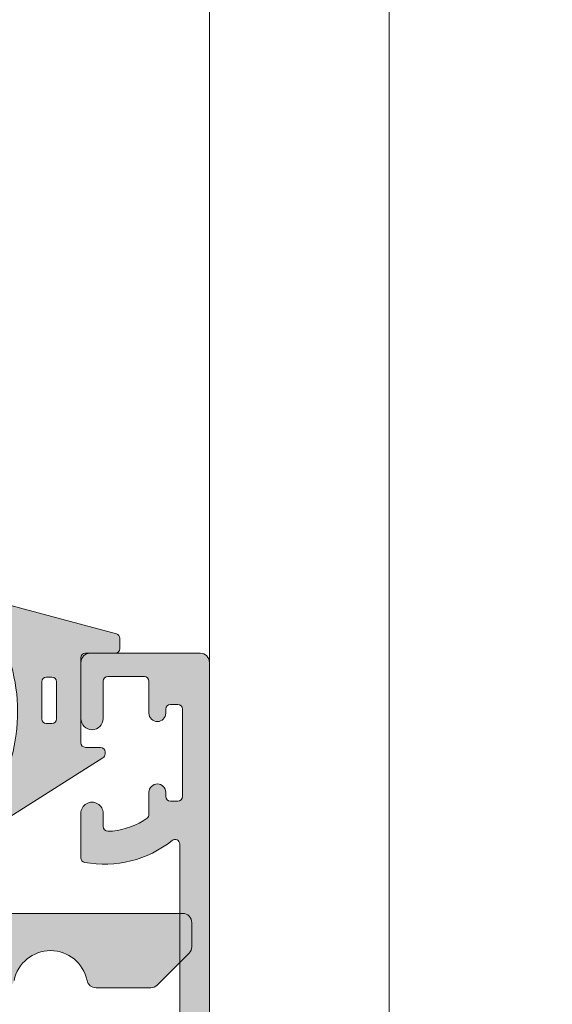
# Model space of a CAD drawing. Units: millimetres. Extents: x -218803 to 242548, y 27695 to 97322.
# Drawn here: x -209489 to -209460, y 92042 to 92095 of the extents above; entities that cross this region are included whole.
import ezdxf

# ---------------------------------------------------------------- set-up
doc = ezdxf.new("R2010")
doc.units = ezdxf.units.MM
doc.header["$LTSCALE"] = 254
doc.header["$PDMODE"] = 1
doc.header["$PDSIZE"] = -2
for name, color, linetype, lineweight in [('Dimension', 7, 'Continuous', 5), ('Gasket', 252, 'Continuous', 5), ('Packer', 255, 'Continuous', 5), ('profile outline', 7, 'Continuous', 5), ('Profile shading', 7, 'Continuous', 5)]:
    doc.layers.add(name, color=color, linetype=linetype, lineweight=lineweight)
doc.styles.add('Arial', font='arial.ttf')
doc.dimstyles.new('ISO-25', dxfattribs={"dimtxt": 75, "dimasz": 50, "dimexe": 0, "dimexo": 0, "dimgap": 25, "dimtad": 0, "dimtih": 1, "dimtoh": 1, "dimdec": 0, "dimtxsty": 'Arial', "dimcen": 2.5, "dimadec": 0, "dimazin": 0, "dimtfac": 1, "dimtdec": 0, "dimtix": 1, "dimtmove": 0, "dimatfit": 3, "dimfxl": 1, "dimarcsym": 0})

# ---------------------------------------------------------------- blocks, each defined once
blk = doc.blocks.new('Die 3 - Bottom Sash outside')
at = {"layer": 'Profile shading'}
h = blk.add_hatch(color=7, dxfattribs=at)
h.dxf.hatch_style = 1
edge = h.paths.add_edge_path()
edge.add_arc((10.30000000604241, 2.776888704184003), 2, -90, 1.291218723054044e-07, ccw=False)
edge.add_line((10.30000000604241, 0.7768887041840031), (3.599999999977172, 0.7768887041840031))
edge.add_arc((3.599999999977172, 2.776888704184003), 2, 180, 270, ccw=False)
edge.add_line((1.599999999977172, 2.776888704184003), (1.599999999977172, 14.72425865250025))
edge.add_arc((1.849999999977172, 14.72425865250025), 0.25, 51.298255844172274, 180, ccw=False)
edge.add_arc((5.640790615566417, 19.45564362540825), 5.812680698593576, 231.2982558441713, 280.5903926009246)
edge.add_arc((6.66313639139628, 13.98771662615631), 0.2499999999999983, 280.5903926009242, 359.9999999999589)
edge.add_line((6.913136391396279, 13.98771662615613), (6.913136391397984, 16.37590857231984))
edge.add_arc((6.313136391398076, 16.37590862477386), 0.5999999999999105, 359.9999949910101, 540.0000000000003)
edge.add_line((5.713136391398166, 16.37590862477386), (5.713136391398166, 15.67590862477357))
edge.add_arc((5.463136391398166, 15.67590862477357), 0.25, -89.99999999989382, 0, ccw=False)
edge.add_line((5.463136391398629, 15.42590862477357), (5.213136391396348, 15.42590862477311))
edge.add_arc((5.607790391556134, 19.32176023036406), 3.915790024072753, 234.9011104105245, 264.21560773650197, ccw=False)
edge.add_arc((3.500000000000229, 16.32255430781457), 0.2499999999999981, 179.9999999999959, 234.9011104105242, ccw=False)
edge.add_line((3.250000000000229, 16.32255430781459), (3.250000000000298, 17.51113294181547))
edge.add_arc((2.800000000000297, 17.51113294181545), 0.4500000000000015, 2.714073328182192e-12, 180)
edge.add_line((2.350000000000295, 17.51113294181545), (2.350000000000328, 17.28613294181557))
edge.add_arc((2.100000000000328, 17.28613294181554), 0.25, -90, 8.185452315956354e-12, ccw=False)
edge.add_line((2.100000000000328, 17.03613294181554), (1.700000000000273, 17.03613294181554))
edge.add_arc((1.700000000000273, 17.28613294181554), 0.25, 180, 270, ccw=False)
edge.add_line((1.450000000000273, 17.28613294181554), (1.450000000000273, 21.98613294181554))
edge.add_arc((1.700000000000273, 21.98613294181554), 0.25, 90, 180, ccw=False)
edge.add_line((1.700000000000273, 22.23613294181554), (2.100000000000328, 22.23613294181554))
edge.add_arc((2.100000000000327, 21.98613294181554), 0.25, -8.071765478234738e-12, 89.99999999999989, ccw=False)
edge.add_line((2.350000000000328, 21.98613294181551), (2.350000000000296, 21.76113294181563))
edge.add_arc((2.800000000000375, 21.76113294181558), 0.4500000000000783, 179.9999999999932, 359.9999999999896)
edge.add_line((3.250000000000453, 21.7611329418155), (3.250000000000455, 23.48613294181554))
edge.add_arc((3.500000000000455, 23.48613294181554), 0.25, 90, 180, ccw=False)
edge.add_line((3.500000000000455, 23.73613294181554), (5.463136433134878, 23.73613294181554))
edge.add_arc((5.463136433134878, 23.48613294181554), 0.25, 0, 90, ccw=False)
edge.add_line((5.713136433134878, 23.48613294181554), (5.713136433134878, 21.47590862477422))
edge.add_arc((6.313136433135242, 21.47590862477422), 0.6000000000003638, 180, 360)
edge.add_line((6.913136433135605, 21.47590862477422), (6.913136433135605, 24.48613294181554))
edge.add_arc((6.413136433135605, 24.48613294181554), 0.5, 0, 90)
edge.add_line((6.413136433135605, 24.98613294181554), (0.4999999999995381, 24.98613294181554))
edge.add_arc((0.4999999999995378, 24.48613294181554), 0.5, 89.99999999999994, 180.0000000000012)
edge.add_line((-4.618527782440647e-13, 24.48613294181553), (4.547473508864641e-13, -14.51388034259968))
edge.add_arc((0.5000000000004572, -14.51388034259968), 0.5000000000000024, 180.0000000000008, 269.9999999999997)
edge.add_line((0.5000000000004547, -15.01388034259968), (2.80014295574556, -15.01388034259968))
edge.add_arc((2.80014295574556, -14.81388034259968), 0.1999999999999993, 269.9999999999999, 360)
edge.add_line((3.000142955745559, -14.81388034259968), (3.000142955745559, -14.21388034259968))
edge.add_arc((2.80014295574556, -14.21388034259968), 0.1999999999999997, 0, 90.00000000000011)
edge.add_line((2.800142955745559, -14.01388034259968), (2.20014295574556, -14.01388034259968))
edge.add_arc((2.200142955745559, -13.81388034259968), 0.1999999999999993, 180, 270.0000000000001, ccw=False)
edge.add_line((2.000142955745559, -13.81388034259968), (2.000142955745559, -13.16188250789367))
edge.add_arc((2.200142955745561, -13.16188250789367), 0.2000000000000011, 106.99631611925889, 179.9999999999995, ccw=False)
edge.add_line((2.14168091220695, -12.97061779743905), (4.591680912172025, -12.22174987336095))
edge.add_arc((4.650142955710636, -12.41301458381557), 0.2, 73.00368388105261, 106.9963161192592, ccw=False)
edge.add_line((4.708604999248205, -12.22174987336063), (7.15860499927149, -12.97061779744197))
edge.add_arc((7.10014295573392, -13.16188250789691), 0.1999999999999997, 0, 73.00368388105261, ccw=False)
edge.add_line((7.30014295573392, -13.16188250789691), (7.300142955733918, -13.81388034259968))
edge.add_arc((7.100142955733919, -13.81388034259968), 0.1999999999999993, -90.00000000000028, 0, ccw=False)
edge.add_line((7.100142955733918, -14.01388034259968), (6.500142955733918, -14.01388034259968))
edge.add_arc((6.500142955733917, -14.21388034259968), 0.1999999999999993, 89.99999999999974, 180)
edge.add_line((6.300142955733918, -14.21388034259968), (6.300142955733918, -14.81388034259968))
edge.add_arc((6.500142955733917, -14.81388034259968), 0.1999999999999993, 180, 270.0000000000002)
edge.add_line((6.500142955733918, -15.01388034259968), (8.400142955710635, -15.01388034259968))
edge.add_arc((8.400142955710635, -14.51388034259968), 0.5, 270, 360)
edge.add_line((8.900142955710635, -14.51388034259968), (8.900142955710635, -12.71387308462823))
edge.add_arc((9.100142955710634, -12.71387308462823), 0.1999999999999993, 90, 180, ccw=False)
edge.add_line((9.100142955710634, -12.51387308462823), (17.00016546873421, -12.51387308462823))
edge.add_arc((17.00016546873421, -12.71387308462823), 0.2000000000000011, 5.115907697472721e-13, 89.99999999999898, ccw=False)
edge.add_line((17.20016546873421, -12.71387308462823), (17.20016546873421, -14.51388034259968))
edge.add_arc((17.70016546873421, -14.51388034259968), 0.5, 180, 270)
edge.add_line((17.70016546873421, -15.01388034259968), (22.67698103733651, -15.01388034259968))
edge.add_arc((22.67698103733651, -14.51388034259968), 0.5, 270, 380.4977827460867)
edge.add_line((23.14532390783938, -14.33879477594975), (22.60324172765591, -12.88875906385022))
edge.add_arc((22.13489885715304, -13.06384463050015), 0.499999999999998, 20.49778274608647, 90.00000000500502)
edge.add_line((22.13489885710936, -12.56384463050015), (21.63635696216354, -12.5638446305437))
edge.add_arc((21.63635696220721, -13.0638446305437), 0.5000000000000036, 90.00000000500502, 118.6989201997536)
edge.add_line((21.39625347890707, -12.62526702360607), (19.47507051614104, -13.6770369136329))
edge.add_arc((19.33100842616095, -13.41389034947032), 0.3000000000000055, 270.0323814204713, 298.6989201997535, ccw=False)
edge.add_line((19.33117797487303, -13.71389030155904), (19.10016959995109, -13.71402085882139))
edge.add_arc((19.100000051239, -13.41402090673267), 0.299999999999997, 131.81032146032, 270.0323814204727, ccw=False)
edge.add_arc((18.70000000000045, -12.96680735706187), 0.3000000000000079, 311.8103214603228, 360.0000000000016)
edge.add_line((19.00000000000045, -12.96680735706186), (19.00000000000045, -9.374943130710253))
edge.add_arc((19.30000000000045, -9.374943130710252), 0.2999999999999972, 89.99999999999932, 180.0000000000003, ccw=False)
edge.add_line((19.30000000000046, -9.074943130710253), (19.52092573382015, -9.074943130710253))
edge.add_arc((19.52092573382015, -9.374943130710253), 0.3000000000000007, 58.60113253120181, 90, ccw=False)
edge.add_line((19.67722356185426, -9.1188748020325), (21.1951944803856, -10.04540702415659))
edge.add_arc((21.29939303240835, -9.874694805038091), 0.1999999999999992, 238.6011325312017, 360.0017843907402)
edge.add_line((21.49939303231135, -9.87468857633938), (21.49934863712451, -8.449184185228427))
edge.add_arc((20.49934863760947, -8.449215328721982), 0.9999999999999989, 0.001784390740266124, 58.60448916572874)
edge.add_line((21.02029139152915, -7.595623712585446), (19.59880609654263, -6.728098246979011))
edge.add_arc((19.33833471958279, -7.15489405504728), 0.5000000000000013, 58.60448916572885, 90)
edge.add_line((19.33833471958279, -6.654894055047279), (16.60241889546205, -6.654894055047279))
edge.add_arc((16.60241889546205, -5.654894055047279), 1, 179.9999999992533, 270, ccw=False)
edge.add_line((15.60241889546205, -5.654894055034246), (15.60241889552026, -1.188653542126847))
edge.add_arc((15.85241889552026, -1.188653542130106), 0.25, 121.395510839488, 179.9999999992532, ccw=False)
edge.add_line((15.72218320702091, -0.9752556381078298), (16.02049139161633, -0.79319962409131))
edge.add_arc((15.49954863761894, 0.0603919919977956), 1, 301.3955108394878, 359.998230437126)
edge.add_line((16.49954863714201, 0.06036110729932851), (16.49959303225474, 1.497807963527645))
edge.add_arc((16.29959303251234, 1.497818869517896), 0.2000000000397578, 359.9968756639351, 481.3955108478998)
edge.add_line((16.19540448166708, 1.668537192754357), (14.72518810115801, 0.771271385946996))
edge.add_arc((14.46471672419408, 1.198067194012763), 0.4999999999999988, 270.00000000754824, 301.39551083482127, ccw=False)
edge.add_line((14.46471672425995, 0.6980671940127637), (14.30000000003998, 0.6980671939910637))
edge.add_arc((14.30000000000046, 0.9980671939910641), 0.3000000000000005, 179.9999999999353, 270.0000000075481, ccw=False)
edge.add_line((14.00000000000045, 0.9980671939914029), (14.00000000000492, 4.950853594019048))
edge.add_arc((13.70000029867802, 4.950853594062795), 0.2999997013269038, 359.9999999916449, 408.1897106079114)
edge.add_arc((14.09999970131241, 5.398066922434196), 0.2999997013235485, 179.999974070053, 228.1897106252104, ccw=False)
edge.add_arc((14.09999977587768, 5.39806728231828), 0.2999997758888642, 90, 180.0000428029079, ccw=False)
edge.add_line((14.09999977587768, 5.698067058207144), (14.26968854845663, 5.697926446767154))
edge.add_arc((14.26968854840305, 5.397926446879955), 0.2999999998871985, 74.99999983466779, 89.99999998976563, ccw=False)
edge.add_line((14.34733426274079, 5.687704194433664), (16.26222011075499, 4.286769651135478))
edge.add_arc((16.55744745880673, 4.690305043588648), 0.4999999999999961, 233.8107185427957, 269.9999999911576)
edge.add_line((16.55744745872957, 4.190305043588651), (17.05719736202502, 4.190305043511526))
edge.add_arc((17.05719736210219, 4.690305043511528), 0.5000000000000018, 269.9999999911576, 340.0000185477704)
edge.add_line((17.52704372785444, 4.519295123947191), (18.18496343985883, 6.32691649719588))
edge.add_arc((17.71511707410658, 6.497926416760215), 0.5000000000000011, 340.0000185477706, 450.0198478206412)
edge.add_line((17.71494386920028, 6.997926386760275), (12.7998267927542, 6.99622374187272))
edge.add_arc((12.79999999766051, 6.496223771872661), 0.5000000000000001, 90.01984782064125, 180.0000001291219)
edge.add_line((12.29999999766051, 6.49622377074586), (12.30000000604241, 2.776888708691208))
edge = h.paths.add_edge_path(flags=16)
edge.add_line((13.50241889548533, -1.223111295815997), (2.099999999977172, -1.223111295815997))
edge.add_arc((2.099999999977172, -1.723111295815997), 0.5, 90, 180)
edge.add_line((1.599999999977172, -1.723111295815997), (1.599999999977172, -6.152959355755101))
edge.add_arc((2.099999999977172, -6.152959355755101), 0.5, 180, 270)
edge.add_line((2.099999999977172, -6.652959355755101), (2.189688340994053, -6.652959355755101))
edge.add_arc((2.18968834098923, -6.952959355787093), 0.300000000031992, -32.48959776159529, 89.99999999907891, ccw=False)
edge.add_arc((3.750142955797642, -7.946680342640588), 1.550000001208536, 147.5104022354911, 177.2378803351195)
edge.add_arc((1.95223416684014, -7.859939401166263), 0.2499999999965977, 304.4067799903657, 357.23788033772837, ccw=False)
edge.add_arc((2.234766485702025, -8.272462720278464), 0.2500000000162225, 124.4067799843263, 192.1330286044861)
edge.add_arc((3.750142955755337, -7.946680342523319), 1.800000001192684, 192.1330286108553, 228.4227508485282)
edge.add_arc((2.72151765352215, -9.106175918755937), 0.2499999999999984, 228.4227508485242, 296.1489994662932)
edge.add_arc((2.941871155472354, -9.555001424039808), 0.2500000000150421, 63.31789912131359, 116.1489994673926, ccw=False)
edge.add_arc((3.750142955733538, -7.946680342568687), 1.55000000115215, 243.3178991199238, 297.2378803363872)
edge.add_arc((4.573977491333403, -9.547085498149684), 0.2499999999748721, 64.40677998905261, 117.2378803354901, ccw=False)
edge.add_arc((4.789967005872293, -9.096143673108632), 0.2499999999872287, 244.4067799889171, 312.1330286096778)
edge.add_arc((3.750142955723387, -7.946680342542867), 1.800000001143168, 312.1330286070593, 348.4227508458831)
edge.add_arc((5.268608231334833, -8.257748197241021), 0.2500000000256661, 348.4227508575914, 416.1489994741932)
edge.add_arc((5.547125769817045, -7.842503714071308), 0.2500000000194075, 183.317899117637, 236.14899945994358, ccw=False)
edge.add_arc((3.750142955723479, -7.94668034255464), 1.550000001111088, 3.317899118245663, 35.3640886135479)
edge.add_arc((5.218026239626386, -6.904894055047298), 0.2499999999999994, 89.99999999999392, 215.3640886135497, ccw=False)
edge.add_line((5.218026239626413, -6.654894055047297), (8.75231818372895, -6.654894055047279))
edge.add_arc((8.75231818372895, -6.854894055047279), 0.1999999999999993, -2.2737367544323206e-13, 90, ccw=False)
edge.add_line((8.952318183728948, -6.854894055047279), (8.952318183728948, -8.31387308462823))
edge.add_arc((8.75231818372895, -8.31387308462823), 0.1999999999999993, -90, 0, ccw=False)
edge.add_line((8.75231818372895, -8.51387308462823), (7.899965468736355, -8.51387308462823))
edge.add_arc((7.899965468736355, -9.01387308462823), 0.5, 90, 180)
edge.add_line((7.399965468736355, -9.01387308462823), (7.399965468736355, -10.01387308462823))
edge.add_arc((7.899965468736355, -10.01387308462823), 0.5, 180, 270)
edge.add_line((7.899965468736355, -10.51387308462823), (16.69996546872471, -10.51387308462823))
edge.add_arc((16.69996546872471, -10.01387308462823), 0.5, 270, 360)
edge.add_line((17.19996546872471, -10.01387308462823), (17.19996546872471, -9.01387308462823))
edge.add_arc((16.69996546872471, -9.01387308462823), 0.5, 0, 90)
edge.add_line((16.69996546872471, -8.51387308462823), (14.50241889548533, -8.51387308462823))
edge.add_arc((14.50241889548533, -8.01387308462823), 0.5, 180, 270, ccw=False)
edge.add_line((14.00241889548533, -8.01387308462823), (14.00241889548533, -1.723111295815997))
edge.add_arc((13.50241889548533, -1.723111295815997), 0.5, 0, 90)
at = {"layer": 'profile outline'}
blk.add_lwpolyline([(12.30000000604241, 2.776888708691208, -0.41421356303316), (10.30000000604241, 0.7768887041840031), (3.599999999977171, 0.7768887041840031, -0.414213562373095), (1.599999999977172, 2.776888704184003), (1.599999999977172, 14.72425865250025, -0.6291350322716841), (2.006316603310273, 14.91936149595058, 0.2184564317089173), (6.709083023569878, 13.74197508104864, 0.3610556232678532), (6.913136391396279, 13.98771662615613), (6.913136391397984, 16.37590857231984, 1.000000043711687), (5.713136391398166, 16.37590862477386), (5.713136391398166, 15.67590862477357, -0.4142135623725519), (5.463136391398629, 15.42590862477357), (5.213136391396348, 15.42590862477311, -0.1286107742619572), (3.356252651017177, 16.11801409255033, -0.244241167946035), (3.250000000000229, 16.32255430781459), (3.250000000000298, 17.51113294181547, 0.9999999999999761), (2.350000000000295, 17.51113294181545), (2.350000000000328, 17.28613294181557, -0.4142135623731372), (2.100000000000328, 17.03613294181554), (1.700000000000273, 17.03613294181554, -0.414213562373095), (1.450000000000273, 17.28613294181554), (1.450000000000273, 21.98613294181554, -0.414213562373095), (1.700000000000273, 22.23613294181554), (2.100000000000328, 22.23613294181554, -0.4142135623731361), (2.350000000000328, 21.98613294181551), (2.350000000000296, 21.76113294181563, 0.9999999999999686), (3.250000000000453, 21.7611329418155), (3.250000000000455, 23.48613294181554, -0.414213562373095), (3.500000000000455, 23.73613294181554), (5.463136433134878, 23.73613294181554, -0.414213562373095), (5.713136433134878, 23.48613294181554), (5.713136433134878, 21.47590862477422, 0.9999999999999999), (6.913136433135605, 21.47590862477422), (6.913136433135605, 24.48613294181554, 0.414213562373095), (6.413136433135605, 24.98613294181554), (0.4999999999995382, 24.98613294181554, 0.4142135623731018), (-4.618527782440647e-13, 24.48613294181553), (4.547473508864641e-13, -14.51388034259968, 0.4142135623730892), (0.5000000000004547, -15.01388034259968), (2.80014295574556, -15.01388034259968, 0.4142135623730955), (3.000142955745559, -14.81388034259968), (3.000142955745559, -14.21388034259968, 0.4142135623730956), (2.800142955745559, -14.01388034259968), (2.20014295574556, -14.01388034259968, -0.4142135623730955), (2.000142955745559, -13.81388034259968), (2.000142955745559, -13.16188250789367, -0.3297683690058931), (2.14168091220695, -12.97061779743905), (4.591680912172025, -12.22174987336095, -0.1494181355383107), (4.708604999248205, -12.22174987336063), (7.15860499927149, -12.97061779744197, -0.3297683690074016), (7.30014295573392, -13.16188250789691), (7.300142955733918, -13.81388034259968, -0.4142135623730963), (7.100142955733918, -14.01388034259968), (6.500142955733918, -14.01388034259968, 0.4142135623730963), (6.300142955733918, -14.21388034259968), (6.300142955733918, -14.81388034259968, 0.4142135623730963), (6.500142955733918, -15.01388034259968), (8.400142955710635, -15.01388034259968, 0.414213562373095), (8.900142955710635, -14.51388034259968), (8.900142955710635, -12.71387308462823, -0.414213562373095), (9.100142955710634, -12.51387308462823), (17.00016546873421, -12.51387308462823, -0.4142135623730898), (17.20016546873421, -12.71387308462823), (17.20016546873421, -14.51388034259968, 0.414213562373095), (17.70016546873421, -15.01388034259968), (22.67698103733651, -15.01388034259968, 0.5233307535557172), (23.14532390783938, -14.33879477594975), (22.60324172765591, -12.88875906385022, 0.3129125079160782), (22.13489885710936, -12.56384463050015), (21.63635696216354, -12.5638446305437, 0.1258813208609887), (21.39625347890707, -12.62526702360607), (19.47507051614104, -13.6770369136329, -0.1257377939280691), (19.33117797487303, -13.71389030155904), (19.10016959995109, -13.71402085882139, -0.6887085030557868), (18.90000002561973, -13.19041413189727, 0.2134217353355025), (19.00000000000045, -12.96680735706186), (19.00000000000045, -9.374943130710253, -0.4142135623730985), (19.30000000000046, -9.074943130710253), (19.52092573382015, -9.074943130710253, -0.1378670712179288), (19.67722356185426, -9.1188748020325), (21.1951944803856, -10.04540702415659, 0.5855278877263522), (21.49939303231135, -9.87468857633938), (21.49934863712451, -8.449184185228427, 0.2614251847638029), (21.02029139152915, -7.595623712585446), (19.59880609654263, -6.728098246979011, 0.1378521467841064), (19.33833471958279, -6.654894055047279), (16.60241889546205, -6.654894055047279, -0.4142135623769123), (15.60241889546205, -5.654894055034246), (15.60241889552026, -1.188653542126847, -0.2614335027372603), (15.72218320702091, -0.9752556381078298), (16.02049139161633, -0.79319962409131, 0.261425253859975), (16.49954863714201, 0.06036110729932851), (16.49959303225474, 1.497807963527645, 0.5855160715657173), (16.19540448166708, 1.668537192754357), (14.72518810115801, 0.771271385946996, -0.1378521467529909), (14.46471672425995, 0.6980671940127637), (14.30000000003998, 0.6980671939910637, -0.4142135624120118), (14.00000000000045, 0.9980671939914029), (14.00000000000492, 4.950853594019048, 0.2134218816710627), (13.90000000003009, 5.174460258219553, -0.2134220000060418), (13.7999999999889, 5.398067058202946, -0.4142137811794808), (14.09999977587768, 5.698067058207144), (14.26968854845663, 5.697926446767154, -0.06554346349488734), (14.34733426274079, 5.687704194433664), (16.26222011075499, 4.286769651135478, 0.1592311655234279), (16.55744745872957, 4.190305043588651), (17.05719736202502, 4.190305043511526, 0.3152988778968315), (17.52704372785444, 4.519295123947191), (18.18496343985883, 6.32691649719588, 0.5206770235029321), (17.71494386920028, 6.997926386760275), (12.7998267927542, 6.99622374187272, 0.4141121055852591), (12.29999999766051, 6.49622377074586)], format="xyb", close=True, dxfattribs=at)
blk.add_lwpolyline([(13.50241889548533, -1.223111295815997), (2.099999999977172, -1.223111295815997, 0.414213562373095), (1.599999999977172, -1.723111295815997), (1.599999999977172, -6.152959355755101, 0.414213562373095), (2.099999999977172, -6.652959355755101), (2.189688340994053, -6.652959355755101, -0.5919261508804166), (2.442735035146654, -7.11410329949952, 0.1304429753019938), (2.201943720691904, -7.871986754130787, -0.2346910531899354), (2.093500326276409, -8.066201060706822, 0.3044250437051503), (1.990350926178877, -8.325008265009656, 0.1596805643123961), (2.555610346837993, -9.29319133413341, 0.3044250436937515), (2.831694404491784, -9.330588671392178, -0.2346910531840256), (3.054131127660146, -9.33162349618677, 0.2397095180916755), (4.459556028141783, -9.324807004478963, -0.2346910531856765), (4.681972248599912, -9.321614585634602, 0.3044250437080148), (4.957680562224119, -9.28154098433357, 0.1596805643175456), (5.513521985326186, -8.307920431780614, 0.3044250436881867), (5.407867000551864, -8.050125955636249, -0.2346910531666588), (5.297544823552403, -7.856972690239301, 0.1407463609766719), (5.014153561432387, -7.049586594889564, -0.6089906063232846), (5.218026239626413, -6.654894055047297), (8.75231818372895, -6.654894055047279, -0.414213562373095), (8.952318183728948, -6.854894055047279), (8.952318183728948, -8.31387308462823, -0.414213562373095), (8.75231818372895, -8.51387308462823), (7.899965468736355, -8.51387308462823, 0.414213562373095), (7.399965468736355, -9.01387308462823), (7.399965468736355, -10.01387308462823, 0.414213562373095), (7.899965468736355, -10.51387308462823), (16.69996546872471, -10.51387308462823, 0.414213562373095), (17.19996546872471, -10.01387308462823), (17.19996546872471, -9.01387308462823, 0.414213562373095), (16.69996546872471, -8.51387308462823), (14.50241889548533, -8.51387308462823, -0.414213562373095), (14.00241889548533, -8.01387308462823), (14.00241889548533, -1.723111295815997, 0.414213562373095), (13.50241889548533, -1.223111295815997, -0.414213562373095)], format="xyb", dxfattribs=at)
blk = doc.blocks.new('GAS-102 - Bottom Sash')
at = {"layer": 'profile outline'}
blk.add_blockref('Die 3 - Bottom Sash outside', (1.13686837721616e-11, 9.094947017729282e-13), dxfattribs=at)
blk = doc.blocks.new('Packer')
at = {"layer": 'Profile shading'}
h = blk.add_hatch(color=253, dxfattribs=at)
h.dxf.hatch_style = 1
edge = h.paths.add_edge_path()
edge.add_arc((21.2929144572845, -2.35355338831414), 0.500000000001819, 269.9999999970818, 314.9999999997052)
edge.add_arc((22.00002123846207, -3.060660169502626), 0.4999999999936533, 44.99999999941048, 134.9999999994104, ccw=False)
edge.add_arc((22.70712801975969, -2.353553388274122), 0.5000000001145579, 224.9999999949887, 269.9999999916624)
edge.add_line((22.70712801968693, -2.853553388388718), (33.72468193327222, -2.853553388388718))
edge.add_arc((33.72468193327222, -2.353553388388718), 0.5, 270, 348.463040967193)
edge.add_arc((36.17417167605527, -2.853553388388718), 1.999999999997683, 11.536959032797483, 168.4630409671816, ccw=False)
edge.add_arc((38.62366141884195, -2.353553388388718), 0.5000000000021851, 191.5369590328069, 269.9999999995831)
edge.add_line((38.62366141883831, -2.853553388388718), (41.7928932190116, -2.853553388388718))
edge.add_arc((41.79289321900796, -2.353553388388718), 0.5, 270.0000000004169, 315.0000000002948)
edge.add_line((42.14644660960403, -2.707106778981142), (43.85355339078887, -0.9999999977962943))
edge.add_arc((43.50000000018554, -0.6464466071984134), 0.5000000000103741, 315.0000000004422, 359.9999999993747)
edge.add_line((44.00000000019645, -0.6464466072038704), (44.00000000019645, 0.6464466116112817))
edge.add_arc((43.50000000019645, 0.6464466116112817), 0.5, 0, 90)
edge.add_line((43.50000000019645, 1.146446611611282), (26.20710678174873, 1.146446610725434))
edge.add_arc((26.20710678177784, 0.6464466107236149), 0.500000000001819, 90.00000000333506, 135.0000000002948)
edge.add_line((25.85355339118178, 1.000000001316039), (24.14644660936756, -0.7071067804981794))
edge.add_arc((23.79289321877513, -0.3535533899075745), 0.499999999997512, 270, 315.00000000014734, ccw=False)
edge.add_line((23.79289321877513, -0.8535533899057555), (20.20710678114483, -0.8535533899039365))
edge.add_arc((20.20710678114119, -0.3535533899075745), 0.499999999996362, 225.0000000001474, 270.0000000004169, ccw=False)
edge.add_line((19.85355339055241, -0.7071067804981794), (18.14644660916747, 1.000000000884938))
edge.add_arc((17.79289321857505, 0.6464466102925144), 0.4999999999987982, 45, 90.00000000291817)
edge.add_line((17.79289321854958, 1.146446610292514), (0.4999999999745341, 1.146446609412124))
edge.add_arc((0.500000000003638, 0.6464466094121235), 0.5, 90.00000000333506, 180)
edge.add_line((0, 0.6464466094121235), (0, -0.6464466094121235))
edge.add_arc((0.5000000000109139, -0.6464466094066665), 0.5000000000109139, 180.0000000006253, 224.9999999995578)
edge.add_line((0.146446609407576, -1.000000000004547), (1.853553388384171, -2.707106778981142))
edge.add_arc((2.207106778972957, -2.353553388388718), 0.4999999999962257, 225.0000000002948, 270.0000000004169)
edge.add_line((2.207106778976595, -2.853553388386899), (5.141517782023584, -2.853553388388718))
edge.add_arc((5.141517782019946, -2.353553388390537), 0.499999999998181, 270.0000000004169, 348.4630409673139)
edge.add_arc((7.591007524806628, -2.853553388388718), 2.000000000004812, 11.536959032797483, 168.4630409672233, ccw=False)
edge.add_arc((10.04049726759331, -2.353553388390537), 0.5000000000018213, 191.5369590326027, 269.9999999995831)
edge.add_line((10.04049726758967, -2.853553388390537), (21.29289321855322, -2.853553388767068))
edge.add_line((21.29289321855322, -2.853553388767068), (21.29291445725903, -2.853553388315959))
at = {"layer": 'Packer', "color": 7}
blk.add_lwpolyline([(17.79289321854958, 1.146446610292514), (0.4999999999745341, 1.146446609412124, 0.4142135623581775), (0, 0.6464466094121235), (0, -0.6464466094121235, 0.1989123673748158), (0.146446609407576, -1.000000000004547), (1.853553388384171, -2.707106778981142, 0.198912367379658), (2.207106778976595, -2.853553388386899), (5.141517782023584, -2.853553388388718, 0.3563939586905926), (5.6314157305751, -2.453553388389082, -0.8164965809278353), (9.550599319034518, -2.453553388389082, 0.3563939586926427)], format="xyb", dxfattribs=at)
blk = doc.blocks.new('3mm Wedge Gasket')
at = {"layer": 'Gasket'}
h = blk.add_hatch(color=252, dxfattribs=at)
h.dxf.hatch_style = 1
edge = h.paths.add_edge_path()
edge.add_line((2.100000000000009, 2.779999999999973), (2.100000000000009, 3.337964140199176))
edge.add_arc((1.850000000000009, 3.337964140199176), 0.25, 0, 75.05886334370629)
edge.add_line((1.914456638986906, 3.579511944350884), (-4.040074087857988, 5.168468791814462))
edge.add_arc((-4.207661349223983, 4.54044450101992), 0.6500000000001092, 75.0588633437033, 211.5294621652209)
edge.add_arc((-12.62457972640588, -0.6234049708509701), 9.22470791144139, -31.053027717094494, 31.529462165226278, ccw=False)
edge.add_arc((-4.16501362185187, -5.717087102567064), 0.6499999999999994, 148.9469722829047, 302.3944073379478)
edge.add_line((-3.816779776627655, -6.265934247991311), (1.183890072137274, -3.093097321261553))
edge.add_arc((1.049999999999997, -2.881973072102255), 0.2500000000000046, 302.3819167832978, 360)
edge.add_line((1.299999999999997, -2.881973072102255), (1.300000000000011, -2.780000000000086))
edge.add_arc((1.049999999999983, -2.780000000000086), 0.2500000000000284, 0, 89.99999999999024)
edge.add_line((1.050000000000026, -2.53000000000003), (0.25, -2.53000000000003))
edge.add_arc((0.25, -2.28000000000003), 0.25, 180, 270, ccw=False)
edge.add_line((0, -2.28000000000003), (0, 2.279999999999973))
edge.add_arc((0.25, 2.279999999999973), 0.25, 90, 180, ccw=False)
edge.add_line((0.25, 2.529999999999973), (1.850000000000009, 2.529999999999973))
edge.add_arc((1.850000000000009, 2.779999999999973), 0.25, 270, 360)
edge = h.paths.add_edge_path(flags=16)
edge.add_line((-1.306539482788196, -0.9999999999999432), (-1.306539482788196, 1))
edge.add_arc((-1.556539482788196, 1), 0.25, 0, 90)
edge.add_line((-1.556539482788196, 1.25), (-1.856539482788207, 1.25))
edge.add_arc((-1.856539482788207, 1), 0.25, 90, 180)
edge.add_line((-2.106539482788207, 1), (-2.106539482788207, -1))
edge.add_arc((-1.856539482788222, -1), 0.2499999999999858, 180, 270.0000000000065)
edge.add_line((-1.856539482788193, -1.25), (-1.556539482788168, -1.249999999999943))
edge.add_arc((-1.556539482788196, -0.9999999999999432), 0.25, 270.0000000000065, 360)
for points in [[(2.100000000000009, 2.779999999999973), (2.100000000000009, 3.337964140199176, 0.339740719075758), (1.914456638986906, 3.579511944350884), (-4.040074087857988, 5.168468791814462, 0.6775002463067539), (-4.761702744091949, 4.200535494412577, -0.2800635431251876), (-4.721862291936475, -5.381796842307381, 0.7915069286144589), (-3.816779776627655, -6.265934247991311), (1.183890072137274, -3.093097321261553, 0.2568404665719174), (1.299999999999997, -2.881973072102255), (1.300000000000011, -2.780000000000086, 0.4142135623730945), (1.050000000000026, -2.53000000000003), (0.25, -2.53000000000003, -0.4142135623730872), (0, -2.28000000000003), (0, 2.279999999999973, -0.414213562373095), (0.25, 2.529999999999973), (1.850000000000009, 2.529999999999973, 0.414213562373095)], [(-1.306539482788196, -0.9999999999999432), (-1.306539482788196, 1, 0.414213562373095), (-1.556539482788196, 1.25), (-1.856539482788207, 1.25, 0.414213562373095), (-2.106539482788207, 1), (-2.106539482788207, -1, 0.4142135623731159), (-1.856539482788193, -1.25), (-1.556539482788168, -1.249999999999943, 0.4142135623730648)]]:
    blk.add_lwpolyline(points, format="xyb", close=True, dxfattribs=at)
blk = doc.blocks.new('*D32')
at = {"layer": 'Defpoints', "color": 0, "lineweight": 5, "transparency": 16777216}
for p in [(-209424.0822057722, 92127.4160868807), (-209383.3360194488, 92127.4160868807), (-209469.2179253848, 92040.64900201955)]:
    blk.add_point(p, dxfattribs=at)
at = {"layer": 'Dimension', "color": 0, "lineweight": -2, "transparency": 16777216}
for p, q in [((-209383.3360194488, 92080.64900201955), (-209383.3360194488, 92127.4160868807)), ((-209464.2179253848, 92040.64900201955), (-209378.3360194488, 92040.64900201955))]:
    blk.add_line(p, q, dxfattribs=at)
at = {"layer": 'Dimension', "color": 0, "lineweight": 5, "transparency": 16777216}
blk.add_solid([(-209390.0026861154, 92080.64900201955), (-209376.6693527821, 92080.64900201955), (-209383.3360194488, 92040.64900201955)], dxfattribs=at)
blk = doc.blocks.new('_None')
blk = doc.blocks.new('*D37')
at = {"layer": 'Defpoints', "color": 0, "lineweight": 5, "transparency": 16777216}
for p in [(-209321.8436468019, 92127.4160868807), (-209281.0974604785, 92127.4160868807), (-209481.0252180242, 91965.64814561745)]:
    blk.add_point(p, dxfattribs=at)
at = {"layer": 'Dimension', "color": 0, "lineweight": -2, "transparency": 16777216}
for p, q in [((-209281.0974604785, 92005.64814561745), (-209281.0974604785, 92127.4160868807)), ((-209476.0252180242, 91965.64814561745), (-209276.0974604785, 91965.64814561745))]:
    blk.add_line(p, q, dxfattribs=at)
at = {"layer": 'Dimension', "color": 0, "lineweight": 5, "transparency": 16777216}
blk.add_solid([(-209287.7641271451, 92005.64814561745), (-209274.4307938118, 92005.64814561745), (-209281.0974604785, 91965.64814561745)], dxfattribs=at)
blk = doc.blocks.new('*D38')
at = {"layer": 'Defpoints', "color": 0, "lineweight": 5, "transparency": 16777216}
for p in [(-209178.8589015082, 92127.4160868807), (-209138.1127151847, 92127.4160868807), (-209481.0252180242, 91955.64814561745)]:
    blk.add_point(p, dxfattribs=at)
at = {"layer": 'Dimension', "color": 0, "lineweight": -2, "transparency": 16777216}
for p, q in [((-209138.1127151847, 91995.64814561745), (-209138.1127151847, 92127.4160868807)), ((-209476.0252180242, 91955.64814561745), (-209133.1127151847, 91955.64814561745))]:
    blk.add_line(p, q, dxfattribs=at)
at = {"layer": 'Dimension', "color": 0, "lineweight": 5, "transparency": 16777216}
blk.add_solid([(-209144.7793818514, 91995.64814561745), (-209131.4460485181, 91995.64814561745), (-209138.1127151847, 91955.64814561745)], dxfattribs=at)

msp = doc.modelspace()

# ---------------------------------------------------------------- linework, layer by layer
at = {"layer": 'profile outline', "color": 253, "lineweight": 20}
for p, q in [((-209478.3897014228, 92147.66064704863), (-209478.3897010763, 92060.14900866173)), ((-209468.7179272012, 92147.66064677433), (-209468.7179267655, 92040.14899946039))]:
    msp.add_line(p, q, dxfattribs=at)

# ---------------------------------------------------------------- block references
at = {"layer": 'Gasket'}
msp.add_blockref('3mm Wedge Gasket', (-209485.30284602, 92058.11900866436), dxfattribs=at)
at = {"layer": 'Packer', "xscale": -1}
msp.add_blockref('Packer', (-209479.339691921, 92045.51420027929), dxfattribs=at)
at = {"layer": 'profile outline', "xscale": -1}
msp.add_blockref('GAS-102 - Bottom Sash', (-209478.3897095869, 92035.66287572254), dxfattribs=at)

# ---------------------------------------------------------------- dimensions: what is measured, and where the dimension line sits
at = {"layer": 'Dimension', "lineweight": 5}
for base, p1, p2, picture, middle in [((-209281.0974604785, 92127.4160868807), (-209481.0252180241, 91965.64814561742), (-209321.8436468018, 92127.41608688066), '*D37', (-209281.0974604784, 92118.70948450433)), ((-209138.1127151847, 92127.4160868807), (-209481.0252180241, 91955.64814561742), (-209178.858901508, 92127.41608688066), '*D38', (-209138.1127151846, 92118.70948450433)), ((-209383.3360194488, 92127.4160868807), (-209469.2179253847, 92040.64900201952), (-209424.0822057721, 92127.41608688066), '*D32', (-209383.3360194487, 92118.70948450433))]:
    dim = msp.add_linear_dim(base=base, p1=p1, p2=p2, angle=270, text=' ', dimstyle='ISO-25', override={"dimtxt": 20, "dimasz": 40, "dimexe": 5, "dimexo": 5, "dimgap": 5, "dimblk2": 'None', "dimsah": 1, "dimse2": 1}, dxfattribs=at)
    dim.commit()
    dim.dimension.update_dxf_attribs({"geometry": picture, "text_midpoint": middle, "dimtype": 160, "text_rotation": 90})

doc.saveas('drawing.dxf')
